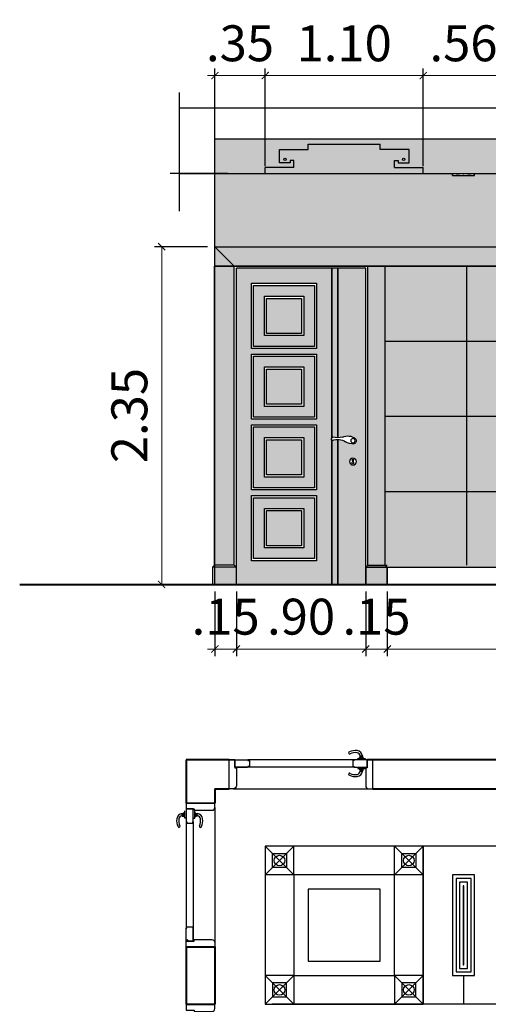
# Model space of a CAD drawing. Units: millimetres. Extents: x 997.6 to 1042, y -996.5 to -975.5.
# Drawn here: x 1025.7 to 1029, y -982.7 to -975.9 of the extents above; entities that cross this region are included whole.
import ezdxf

# ---------------------------------------------------------------- set-up
doc = ezdxf.new("R2010")
doc.units = ezdxf.units.MM
doc.header["$PDMODE"] = 3
for name, color, linetype in [('DOORPLAN', 1, 'Continuous'), ('POOL', 2, 'Continuous'), ('STAIR', 1, 'Continuous'), ('WALL', 4, 'Continuous')]:
    doc.layers.add(name, color=color, linetype=linetype)
doc.styles.add('-DIM 2', font='romans1.shx', dxfattribs={"width": 0.7, "height": 0.25})
doc.dimstyles.new('MON SMALL', dxfattribs={"dimscale": 0, "dimtxt": 0.25, "dimasz": 0.05, "dimexe": 0.05, "dimexo": 0.05, "dimgap": 0.1, "dimtad": 1, "dimzin": 5, "dimdsep": 46, "dimtxsty": '-DIM 2', "dimblk": 'ARCHTICK', "dimcen": 0.17, "dimclrd": 149, "dimclre": 149, "dimclrt": 3, "dimadec": 0, "dimazin": 0, "dimtfac": 2.5, "dimtix": 1, "dimtmove": 2, "dimatfit": 1, "dimldrblk": 'OPEN90', "dimfxl": 0.105, "dimtolj": 1, "dimtzin": 1, "dimlwd": 5, "dimarcsym": 0})

# ---------------------------------------------------------------- blocks, each defined once
blk = doc.blocks.new('yyy')
at = {"layer": 'POOL', "color": 0, "ltscale": 0.5}
for p, q in [((1027.2302, -979.682), (1027.2302, -977.6007)), ((1027.2452, -979.8157), (1027.2452, -977.6157)), ((1027.2452, -977.6157), (1028.1452, -977.6157)), ((1027.4369, -978.7952), (1027.4369, -977.6157)), ((1027.4405, -978.7953), (1027.4405, -977.6157)), ((1027.4783, -978.7924), (1027.4783, -977.6157)), ((1027.4819, -978.7952), (1027.4819, -977.6157)), ((1028.1452, -979.8157), (1028.1452, -977.6157)), ((1028.1602, -977.6157), (1028.1602, -977.6007)), ((1028.1602, -979.682), (1028.1602, -977.6157)), ((1028.2977, -977.6157), (1028.2977, -977.6007)), ((1028.2977, -979.682), (1028.2977, -977.6157)), ((1027.4369, -979.8157), (1027.4369, -978.8067)), ((1027.4405, -979.8157), (1027.4405, -978.8066)), ((1027.4783, -979.8157), (1027.4783, -978.8133)), ((1027.4819, -979.8157), (1027.4819, -978.8105)), ((1027.2302, -979.682), (1027.0952, -979.682)), ((1027.2302, -979.682), (1027.2439, -979.6956)), ((1028.1602, -979.682), (1028.1465, -979.6956)), ((1028.1602, -979.682), (1028.2977, -979.682)), ((1028.2977, -979.682), (1028.3114, -979.6956)), ((1027.2439, -979.6956), (1027.0952, -979.6957)), ((1027.0952, -979.8157), (1027.0952, -979.6957)), ((1027.0952, -979.6957), (1027.2302, -979.6957)), ((1027.2439, -979.6956), (1027.2439, -979.8157)), ((1028.1465, -979.6956), (1028.3114, -979.6957)), ((1028.1465, -979.6956), (1028.1465, -979.8157)), ((1028.3114, -979.6956), (1028.3114, -979.8157))]:
    blk.add_line(p, q, dxfattribs=at)
for points in [[(1027.5869, -978.1741), (1028.0402, -978.1741), (1028.0402, -977.7207), (1027.5869, -977.7207)], [(1027.6019, -978.1591), (1028.0252, -978.1591), (1028.0252, -977.7357), (1027.6019, -977.7357)], [(1027.6762, -978.0847), (1027.9509, -978.0847), (1027.9509, -977.8101), (1027.6762, -977.8101)], [(1027.6912, -978.0697), (1027.9359, -978.0697), (1027.9359, -977.8251), (1027.6912, -977.8251)], [(1027.5869, -978.6662), (1028.0402, -978.6662), (1028.0402, -978.2129), (1027.5869, -978.2129)], [(1027.6019, -978.6512), (1028.0252, -978.6512), (1028.0252, -978.2279), (1027.6019, -978.2279)], [(1027.6762, -978.5769), (1027.9509, -978.5769), (1027.9509, -978.3022), (1027.6762, -978.3022)], [(1027.6912, -978.5619), (1027.9359, -978.5619), (1027.9359, -978.3172), (1027.6912, -978.3172)], [(1027.5869, -979.1583), (1028.0402, -979.1583), (1028.0402, -978.705), (1027.5869, -978.705)], [(1027.6019, -979.1433), (1028.0252, -979.1433), (1028.0252, -978.72), (1027.6019, -978.72)], [(1027.6019, -979.1433), (1028.0252, -979.1433), (1028.0252, -978.72), (1027.6019, -978.72)], [(1027.6762, -979.069), (1027.9509, -979.069), (1027.9509, -978.7943), (1027.6762, -978.7943)], [(1027.6912, -979.054), (1027.9359, -979.054), (1027.9359, -978.8093), (1027.6912, -978.8093)], [(1027.5869, -979.6505), (1028.0402, -979.6505), (1028.0402, -979.1971), (1027.5869, -979.1971)], [(1027.6019, -979.6355), (1028.0252, -979.6355), (1028.0252, -979.2121), (1027.6019, -979.2121)], [(1027.6019, -979.6355), (1028.0252, -979.6355), (1028.0252, -979.2121), (1027.6019, -979.2121)], [(1027.6762, -979.5611), (1027.9509, -979.5611), (1027.9509, -979.2865), (1027.6762, -979.2865)], [(1027.6912, -979.5461), (1027.9359, -979.5461), (1027.9359, -979.3015), (1027.6912, -979.3015)]]:
    blk.add_lwpolyline(points, close=True, dxfattribs=at)
for centre, radius in [((1027.3344, -978.8157), 0.0152), ((1027.3344, -978.9605), 0.024)]:
    blk.add_circle(centre, radius, dxfattribs=at)
for centre, radius, start, end in [((1027.3318, -978.8163), 0.0206, 127.55231, 258.60856), ((1027.3702, -978.8658), 0.0832, 64.98004, 127.78037), ((1027.4423, -978.6545), 0.1407, 254.81009, 283.51214), ((1027.473, -978.8029), 0.0117, 293.69242, 79.42948), ((1027.3408, -978.7641), 0.0736, 259.76795, 307.56973), ((1027.4406, -978.9095), 0.1028, 68.80876, 122.21332), ((1027.3034, -978.9583), 0.0271, 333.51824, 16.58792), ((1027.3344, -978.9704), 0.00669, 180, 0), ((1027.3344, -978.9499), 0.00501, 336.68734, 203.31266), ((1027.3653, -978.9583), 0.0271, 163.41208, 206.48176)]:
    blk.add_arc(centre, radius, start, end, dxfattribs=at)
blk = doc.blocks.new('_ArchTick')
at = {"color": 0, "linetype": 'ByBlock', "const_width": 0.15}
blk.add_lwpolyline([(-0.5, -0.5), (0.5, 0.5)], dxfattribs=at)
blk = doc.blocks.new('*D58')
at = {"layer": 'Defpoints', "color": 0, "ltscale": 0.5, "transparency": 16777216}
for p in [(1027.0952, -977.4657), (1026.7252, -979.8157), (1027.079, -979.8157)]:
    blk.add_point(p, dxfattribs=at)
at = {"layer": 'POOL', "color": 149, "lineweight": -2, "ltscale": 0.5, "transparency": 16777216}
for p, q in [((1027.0452, -977.4657), (1026.6752, -977.4657)), ((1027.029, -979.8157), (1026.6752, -979.8157))]:
    blk.add_line(p, q, dxfattribs=at)
at = {"layer": 'POOL', "color": 149, "lineweight": 5, "ltscale": 0.5, "transparency": 16777216}
blk.add_line((1026.7252, -977.4657), (1026.7252, -979.8157), dxfattribs=at)
at = {"layer": 'POOL', "color": 149, "lineweight": 5, "ltscale": 0.5, "transparency": 16777216, "xscale": 0.05, "yscale": 0.05, "zscale": 0.05}
for p, rotation in [((1026.7252, -977.4657), 90), ((1026.7252, -979.8157), 270)]:
    blk.add_blockref('_ArchTick', p, dxfattribs=dict(at, rotation=rotation))
at = {"layer": 'POOL', "color": 3, "ltscale": 0.5, "transparency": 16777216, "insert": (1026.5002, -978.6407), "char_height": 0.25, "attachment_point": 5, "rotation": 90, "style": '-DIM 2'}
blk.add_mtext('\\A1;2.35', dxfattribs=at)
blk = doc.blocks.new('_Open90')
at = {"color": 0, "linetype": 'ByBlock', "lineweight": -2}
for p, q in [((0, 0), (-1, 0)), ((-0.5, 0.5), (0, 0)), ((0, 0), (-0.5, -0.5))]:
    blk.add_line(p, q, dxfattribs=at)
blk = doc.blocks.new('*D59')
at = {"layer": 'Defpoints', "color": 0, "ltscale": 0.5, "transparency": 16777216}
for p in [(1027.0952, -979.8157), (1027.2452, -979.8157), (1027.2452, -980.2647)]:
    blk.add_point(p, dxfattribs=at)
at = {"layer": 'POOL', "color": 149, "lineweight": -2, "ltscale": 0.5, "transparency": 16777216}
for p, q in [((1027.0952, -979.8657), (1027.0952, -980.3147)), ((1027.2452, -979.8657), (1027.2452, -980.3147))]:
    blk.add_line(p, q, dxfattribs=at)
at = {"layer": 'POOL', "color": 149, "lineweight": 5, "ltscale": 0.5, "transparency": 16777216}
for p, q in [((1027.0952, -980.2647), (1027.0452, -980.2647)), ((1027.0952, -980.2647), (1027.2452, -980.2647)), ((1027.2452, -980.2647), (1027.2952, -980.2647))]:
    blk.add_line(p, q, dxfattribs=at)
at = {"layer": 'POOL', "color": 149, "lineweight": 5, "ltscale": 0.5, "transparency": 16777216, "xscale": 0.05, "yscale": 0.05, "zscale": 0.05}
blk.add_blockref('_ArchTick', (1027.0952, -980.2647), dxfattribs=at)
at = {"layer": 'POOL', "color": 149, "lineweight": 5, "ltscale": 0.5, "transparency": 16777216, "xscale": 0.05, "yscale": 0.05, "zscale": 0.05, "rotation": 180}
blk.add_blockref('_ArchTick', (1027.2452, -980.2647), dxfattribs=at)
at = {"layer": 'POOL', "color": 3, "ltscale": 0.5, "transparency": 16777216, "insert": (1027.1702, -980.0397), "char_height": 0.25, "attachment_point": 5, "style": '-DIM 2'}
blk.add_mtext('\\A1;.15', dxfattribs=at)
blk = doc.blocks.new('*D60')
at = {"layer": 'Defpoints', "color": 0, "ltscale": 0.5, "transparency": 16777216}
for p in [(1027.2452, -979.8157), (1028.1452, -979.8157), (1028.1452, -980.2647)]:
    blk.add_point(p, dxfattribs=at)
at = {"layer": 'POOL', "color": 149, "lineweight": -2, "ltscale": 0.5, "transparency": 16777216}
for p, q in [((1027.2452, -979.8657), (1027.2452, -980.3147)), ((1028.1452, -979.8657), (1028.1452, -980.3147))]:
    blk.add_line(p, q, dxfattribs=at)
at = {"layer": 'POOL', "color": 149, "lineweight": 5, "ltscale": 0.5, "transparency": 16777216}
blk.add_line((1027.2452, -980.2647), (1028.1452, -980.2647), dxfattribs=at)
at = {"layer": 'POOL', "color": 149, "lineweight": 5, "ltscale": 0.5, "transparency": 16777216, "xscale": 0.05, "yscale": 0.05, "zscale": 0.05, "rotation": 180}
blk.add_blockref('_ArchTick', (1027.2452, -980.2647), dxfattribs=at)
at = {"layer": 'POOL', "color": 149, "lineweight": 5, "ltscale": 0.5, "transparency": 16777216, "xscale": 0.05, "yscale": 0.05, "zscale": 0.05}
blk.add_blockref('_ArchTick', (1028.1452, -980.2647), dxfattribs=at)
at = {"layer": 'POOL', "color": 3, "ltscale": 0.5, "transparency": 16777216, "insert": (1027.6952, -980.0397), "char_height": 0.25, "attachment_point": 5, "style": '-DIM 2'}
blk.add_mtext('\\A1;.90', dxfattribs=at)
blk = doc.blocks.new('*D61')
at = {"layer": 'Defpoints', "color": 0, "ltscale": 0.5, "transparency": 16777216}
for p in [(1028.1452, -979.8157), (1028.2952, -979.8157), (1028.2952, -980.2647)]:
    blk.add_point(p, dxfattribs=at)
at = {"layer": 'POOL', "color": 149, "lineweight": -2, "ltscale": 0.5, "transparency": 16777216}
for p, q in [((1028.1452, -979.8657), (1028.1452, -980.3147)), ((1028.2952, -979.8657), (1028.2952, -980.3147))]:
    blk.add_line(p, q, dxfattribs=at)
at = {"layer": 'POOL', "color": 149, "lineweight": 5, "ltscale": 0.5, "transparency": 16777216}
for p, q in [((1028.1452, -980.2647), (1028.0952, -980.2647)), ((1028.1452, -980.2647), (1028.2952, -980.2647)), ((1028.2952, -980.2647), (1028.3452, -980.2647))]:
    blk.add_line(p, q, dxfattribs=at)
at = {"layer": 'POOL', "color": 149, "lineweight": 5, "ltscale": 0.5, "transparency": 16777216, "xscale": 0.05, "yscale": 0.05, "zscale": 0.05}
blk.add_blockref('_ArchTick', (1028.1452, -980.2647), dxfattribs=at)
at = {"layer": 'POOL', "color": 149, "lineweight": 5, "ltscale": 0.5, "transparency": 16777216, "xscale": 0.05, "yscale": 0.05, "zscale": 0.05, "rotation": 180}
blk.add_blockref('_ArchTick', (1028.2952, -980.2647), dxfattribs=at)
at = {"layer": 'POOL', "color": 3, "ltscale": 0.5, "transparency": 16777216, "insert": (1028.2202, -980.0397), "char_height": 0.25, "attachment_point": 5, "style": '-DIM 2'}
blk.add_mtext('\\A1;.15', dxfattribs=at)
blk = doc.blocks.new('*D62')
at = {"layer": 'Defpoints', "color": 0, "ltscale": 0.5, "transparency": 16777216}
for p in [(1028.2952, -979.8157), (1033.6952, -979.8157), (1033.6952, -980.2647)]:
    blk.add_point(p, dxfattribs=at)
at = {"layer": 'POOL', "color": 149, "lineweight": -2, "ltscale": 0.5, "transparency": 16777216}
for p, q in [((1028.2952, -979.8657), (1028.2952, -980.3147)), ((1033.6952, -979.8657), (1033.6952, -980.3147))]:
    blk.add_line(p, q, dxfattribs=at)
at = {"layer": 'POOL', "color": 149, "lineweight": 5, "ltscale": 0.5, "transparency": 16777216}
blk.add_line((1028.2952, -980.2647), (1033.6952, -980.2647), dxfattribs=at)
at = {"layer": 'POOL', "color": 149, "lineweight": 5, "ltscale": 0.5, "transparency": 16777216, "xscale": 0.05, "yscale": 0.05, "zscale": 0.05, "rotation": 180}
blk.add_blockref('_ArchTick', (1028.2952, -980.2647), dxfattribs=at)
at = {"layer": 'POOL', "color": 149, "lineweight": 5, "ltscale": 0.5, "transparency": 16777216, "xscale": 0.05, "yscale": 0.05, "zscale": 0.05}
blk.add_blockref('_ArchTick', (1033.6952, -980.2647), dxfattribs=at)
at = {"layer": 'POOL', "color": 3, "ltscale": 0.5, "transparency": 16777216, "insert": (1030.9952, -980.0397), "char_height": 0.25, "attachment_point": 5, "style": '-DIM 2'}
blk.add_mtext('\\A1;5.40', dxfattribs=at)
blk = doc.blocks.new('*D68')
at = {"layer": 'Defpoints', "color": 0, "ltscale": 0.5, "transparency": 16777216}
for p in [(1027.4452, -976.2756), (1027.0952, -976.9557), (1027.4452, -976.9557)]:
    blk.add_point(p, dxfattribs=at)
at = {"layer": 'POOL', "color": 149, "lineweight": -2, "ltscale": 0.5, "transparency": 16777216}
for p, q in [((1027.0952, -976.9057), (1027.0952, -976.2256)), ((1027.4452, -976.9057), (1027.4452, -976.2256))]:
    blk.add_line(p, q, dxfattribs=at)
at = {"layer": 'POOL', "color": 149, "lineweight": 5, "ltscale": 0.5, "transparency": 16777216}
for p, q in [((1027.0952, -976.2756), (1027.0452, -976.2756)), ((1027.0952, -976.2756), (1027.4452, -976.2756)), ((1027.4452, -976.2756), (1027.4952, -976.2756))]:
    blk.add_line(p, q, dxfattribs=at)
at = {"layer": 'POOL', "color": 149, "lineweight": 5, "ltscale": 0.5, "transparency": 16777216, "xscale": 0.05, "yscale": 0.05, "zscale": 0.05}
blk.add_blockref('_ArchTick', (1027.0952, -976.2756), dxfattribs=at)
at = {"layer": 'POOL', "color": 149, "lineweight": 5, "ltscale": 0.5, "transparency": 16777216, "xscale": 0.05, "yscale": 0.05, "zscale": 0.05, "rotation": 180}
blk.add_blockref('_ArchTick', (1027.4452, -976.2756), dxfattribs=at)
at = {"layer": 'POOL', "color": 3, "ltscale": 0.5, "transparency": 16777216, "insert": (1027.2702, -976.0506), "char_height": 0.25, "attachment_point": 5, "style": '-DIM 2'}
blk.add_mtext('\\A1;.35', dxfattribs=at)
blk = doc.blocks.new('*D69')
at = {"layer": 'Defpoints', "color": 0, "ltscale": 0.5, "transparency": 16777216}
for p in [(1028.5452, -976.2756), (1027.4452, -976.9557), (1028.5452, -976.9557)]:
    blk.add_point(p, dxfattribs=at)
at = {"layer": 'POOL', "color": 149, "lineweight": -2, "ltscale": 0.5, "transparency": 16777216}
for p, q in [((1027.4452, -976.9057), (1027.4452, -976.2256)), ((1028.5452, -976.9057), (1028.5452, -976.2256))]:
    blk.add_line(p, q, dxfattribs=at)
at = {"layer": 'POOL', "color": 149, "lineweight": 5, "ltscale": 0.5, "transparency": 16777216}
blk.add_line((1027.4452, -976.2756), (1028.5452, -976.2756), dxfattribs=at)
at = {"layer": 'POOL', "color": 149, "lineweight": 5, "ltscale": 0.5, "transparency": 16777216, "xscale": 0.05, "yscale": 0.05, "zscale": 0.05, "rotation": 180}
blk.add_blockref('_ArchTick', (1027.4452, -976.2756), dxfattribs=at)
at = {"layer": 'POOL', "color": 149, "lineweight": 5, "ltscale": 0.5, "transparency": 16777216, "xscale": 0.05, "yscale": 0.05, "zscale": 0.05}
blk.add_blockref('_ArchTick', (1028.5452, -976.2756), dxfattribs=at)
at = {"layer": 'POOL', "color": 3, "ltscale": 0.5, "transparency": 16777216, "insert": (1027.9952, -976.0506), "char_height": 0.25, "attachment_point": 5, "style": '-DIM 2'}
blk.add_mtext('\\A1;1.10', dxfattribs=at)
blk = doc.blocks.new('*D70')
at = {"layer": 'Defpoints', "color": 0, "ltscale": 0.5, "transparency": 16777216}
for p in [(1029.1058, -976.2756), (1028.5452, -976.9557), (1029.1058, -976.9557)]:
    blk.add_point(p, dxfattribs=at)
at = {"layer": 'POOL', "color": 149, "lineweight": -2, "ltscale": 0.5, "transparency": 16777216}
for p, q in [((1028.5452, -976.9057), (1028.5452, -976.2256)), ((1029.1058, -976.9057), (1029.1058, -976.2256))]:
    blk.add_line(p, q, dxfattribs=at)
at = {"layer": 'POOL', "color": 149, "lineweight": 5, "ltscale": 0.5, "transparency": 16777216}
blk.add_line((1028.5452, -976.2756), (1029.1058, -976.2756), dxfattribs=at)
at = {"layer": 'POOL', "color": 149, "lineweight": 5, "ltscale": 0.5, "transparency": 16777216, "xscale": 0.05, "yscale": 0.05, "zscale": 0.05, "rotation": 180}
blk.add_blockref('_ArchTick', (1028.5452, -976.2756), dxfattribs=at)
at = {"layer": 'POOL', "color": 149, "lineweight": 5, "ltscale": 0.5, "transparency": 16777216, "xscale": 0.05, "yscale": 0.05, "zscale": 0.05}
blk.add_blockref('_ArchTick', (1029.1058, -976.2756), dxfattribs=at)
at = {"layer": 'POOL', "color": 3, "ltscale": 0.5, "transparency": 16777216, "insert": (1028.8255, -976.0506), "char_height": 0.25, "attachment_point": 5, "style": '-DIM 2'}
blk.add_mtext('\\A1;.56', dxfattribs=at)

msp = doc.modelspace()

# ---------------------------------------------------------------- hatches: boundary and pattern name
at = {"layer": 'POOL', "ltscale": 0.5}
h = msp.add_hatch(color=0, dxfattribs=at)
h.dxf.hatch_style = 1
h.paths.add_polyline_path([(1027.5441, -976.7907), (1027.7452, -976.7907), (1027.7452, -976.7532), (1028.2452, -976.7532), (1028.2452, -976.7907), (1028.4464, -976.7907), (1028.4464, -976.883), (1028.3717, -976.883), (1028.3717, -976.8657), (1028.3452, -976.8657), (1028.3452, -976.9157), (1028.5452, -976.9157), (1028.5452, -976.9557), (1029.1058, -976.9557), (1029.1058, -976.9157), (1029.3058, -976.9157), (1029.3058, -976.8657), (1029.2793, -976.8657), (1029.2793, -976.883), (1029.2046, -976.883), (1029.2046, -976.7907), (1029.4058, -976.7907), (1029.4058, -976.7532), (1032.5347, -976.7532), (1032.5347, -976.7907), (1032.7358, -976.7907), (1032.7358, -976.883), (1032.6611, -976.883), (1032.6611, -976.8657), (1032.6347, -976.8657), (1032.6347, -976.9157), (1032.8347, -976.9157), (1032.8347, -976.9557), (1033.3952, -976.9557), (1033.3952, -976.9157), (1033.5952, -976.9157), (1033.5952, -976.8657), (1033.5688, -976.8657), (1033.5688, -976.883), (1033.4941, -976.883), (1033.4941, -976.7907), (1033.6952, -976.7907), (1033.6952, -976.7532), (1034.1952, -976.7532), (1034.1952, -976.7907), (1034.3964, -976.7907), (1034.3964, -976.883), (1034.3217, -976.883), (1034.3217, -976.8657), (1034.2952, -976.8657), (1034.2952, -976.9157), (1034.4952, -976.9157), (1034.4952, -976.9557), (1034.8952, -976.9557), (1034.8952, -976.7157), (1027.0952, -976.7157), (1027.0952, -976.9557), (1027.1847, -976.9557), (1027.4452, -976.9557), (1027.4452, -976.9157), (1027.6452, -976.9157), (1027.6452, -976.8657), (1027.6188, -976.8657), (1027.6188, -976.883), (1027.5441, -976.883)])
h = msp.add_hatch(color=0, dxfattribs=at)
h.dxf.hatch_style = 1
h.set_gradient(color1=(255, 223, 127), color2=(255, 247, 224), one_color=1, tint=0.94, name='INVCURVED')
h.paths.add_polyline_path([(1034.8952, -976.9557), (1033.1922, -976.9557), (1033.1922, -976.9699), (1033.0378, -976.9699), (1033.0378, -976.9557), (1028.9027, -976.9557), (1028.9027, -976.9699), (1028.7483, -976.9699), (1028.7483, -976.9557), (1027.0952, -976.9557), (1027.0952, -977.4657), (1034.8952, -977.4657)])
h.paths.add_polyline_path([(1028.3452, -976.8657), (1028.3717, -976.8657), (1028.3717, -976.883), (1028.4464, -976.883), (1028.4464, -976.7907), (1028.2452, -976.7907), (1028.2452, -976.7532), (1027.7452, -976.7532), (1027.7452, -976.7907), (1027.5441, -976.7907), (1027.5441, -976.883), (1027.6188, -976.883), (1027.6188, -976.8657), (1027.6452, -976.8657), (1027.6452, -976.9157), (1027.4452, -976.9157), (1027.4452, -976.9557), (1028.5452, -976.9557), (1028.5452, -976.9157), (1028.3452, -976.9157)])
h.paths.add_polyline_path([(1027.5742, -976.8578, -1), (1027.5903, -976.8578, -1)], flags=16)
h.paths.add_polyline_path([(1028.4163, -976.8578, -1), (1028.4001, -976.8578, -1)], flags=16)
h.paths.add_polyline_path([(1032.6347, -976.8657), (1032.6611, -976.8657), (1032.6611, -976.883), (1032.7358, -976.883), (1032.7358, -976.7907), (1032.5347, -976.7907), (1032.5347, -976.7532), (1029.4058, -976.7532), (1029.4058, -976.7907), (1029.2046, -976.7907), (1029.2046, -976.883), (1029.2793, -976.883), (1029.2793, -976.8657), (1029.3058, -976.8657), (1029.3058, -976.9157), (1029.1058, -976.9157), (1029.1058, -976.9557), (1032.8347, -976.9557), (1032.8347, -976.9157), (1032.6347, -976.9157)])
h.paths.add_polyline_path([(1029.2347, -976.8578, -1), (1029.2509, -976.8578, -1)], flags=16)
h.paths.add_polyline_path([(1032.7058, -976.8578, -1), (1032.6896, -976.8578, -1)], flags=16)
h.paths.add_polyline_path([(1034.2952, -976.8657), (1034.3217, -976.8657), (1034.3217, -976.883), (1034.3964, -976.883), (1034.3964, -976.7907), (1034.1952, -976.7907), (1034.1952, -976.7532), (1033.6952, -976.7532), (1033.6952, -976.7907), (1033.4941, -976.7907), (1033.4941, -976.883), (1033.5688, -976.883), (1033.5688, -976.8657), (1033.5952, -976.8657), (1033.5952, -976.9157), (1033.3952, -976.9157), (1033.3952, -976.9557), (1034.4952, -976.9557), (1034.4952, -976.9157), (1034.2952, -976.9157)])
h.paths.add_polyline_path([(1033.5242, -976.8578, -1), (1033.5403, -976.8578, -1)], flags=16)
h.paths.add_polyline_path([(1034.3663, -976.8578, -1), (1034.3501, -976.8578, -1)], flags=16)
h = msp.add_hatch(color=34, dxfattribs=at)
h.dxf.hatch_style = 1
h.paths.add_polyline_path([(1027.0952, -977.4657), (1027.0952, -977.6007), (1027.2302, -977.6007)])
h.paths.add_polyline_path([(1027.2302, -977.6157), (1027.2302, -977.6007), (1027.0952, -977.6007), (1027.0952, -979.682), (1027.2302, -979.682)])
h = msp.add_hatch(color=34, dxfattribs=at)
h.dxf.hatch_style = 1
h.paths.add_polyline_path([(1034.8952, -977.4657), (1027.0952, -977.4657), (1027.2302, -977.6007), (1034.7602, -977.6007)])
h = msp.add_hatch(color=0, dxfattribs=at)
h.dxf.hatch_style = 1
h.set_gradient(color1=(204, 102, 0), one_color=1, tint=1, name='INVHEMISPHERICAL')
h.paths.add_polyline_path([(1027.9086, -977.6157), (1027.2452, -977.6157), (1027.2452, -979.8157), (1027.9086, -979.8157), (1027.9086, -978.8105, -0.371468), (1027.9086, -978.7952)])
h.paths.add_polyline_path([(1027.8036, -977.7207), (1027.8036, -978.1741), (1027.3502, -978.1741), (1027.3502, -977.7207)], flags=16)
h.paths.add_polyline_path([(1027.7886, -977.7357), (1027.7886, -978.1591), (1027.3652, -978.1591), (1027.3652, -977.7357)], flags=0)
h.paths.add_polyline_path([(1027.7142, -977.8101), (1027.7142, -978.0847), (1027.4396, -978.0847), (1027.4396, -977.8101)], flags=0)
h.paths.add_polyline_path([(1027.6992, -977.8251), (1027.6992, -978.0697), (1027.4546, -978.0697), (1027.4546, -977.8251)], flags=0)
h.paths.add_polyline_path([(1027.8036, -978.2129), (1027.8036, -978.6662), (1027.3502, -978.6662), (1027.3502, -978.2129)], flags=16)
h.paths.add_polyline_path([(1027.7886, -978.2279), (1027.7886, -978.6512), (1027.3652, -978.6512), (1027.3652, -978.2279)], flags=0)
h.paths.add_polyline_path([(1027.7142, -978.3022), (1027.7142, -978.5769), (1027.4396, -978.5769), (1027.4396, -978.3022)], flags=0)
h.paths.add_polyline_path([(1027.6992, -978.3172), (1027.6992, -978.5619), (1027.4546, -978.5619), (1027.4546, -978.3172)], flags=0)
h.paths.add_polyline_path([(1027.8036, -978.705), (1027.8036, -979.1583), (1027.3502, -979.1583), (1027.3502, -978.705)], flags=16)
h.paths.add_polyline_path([(1027.7886, -978.72), (1027.7886, -979.1433), (1027.3652, -979.1433), (1027.3652, -978.72)], flags=0)
h.paths.add_polyline_path([(1027.7142, -978.7943), (1027.7142, -979.069), (1027.4396, -979.069), (1027.4396, -978.7943)], flags=0)
h.paths.add_polyline_path([(1027.6992, -978.8093), (1027.6992, -979.054), (1027.4546, -979.054), (1027.4546, -978.8093)], flags=0)
h.paths.add_polyline_path([(1027.8036, -979.1971), (1027.8036, -979.6505), (1027.3502, -979.6505), (1027.3502, -979.1971)], flags=16)
h.paths.add_polyline_path([(1027.7886, -979.2121), (1027.7886, -979.6355), (1027.3652, -979.6355), (1027.3652, -979.2121)], flags=0)
h.paths.add_polyline_path([(1027.7142, -979.2865), (1027.7142, -979.5611), (1027.4396, -979.5611), (1027.4396, -979.2865)], flags=0)
h.paths.add_polyline_path([(1027.6992, -979.3015), (1027.6992, -979.5461), (1027.4546, -979.5461), (1027.4546, -979.3015)], flags=0)
h = msp.add_hatch(color=0, dxfattribs=at)
h.dxf.hatch_style = 1
h.set_gradient(color1=(153, 76, 0), color2=(255, 128, 0), one_color=1, tint=0.5, name='HEMISPHERICAL')
h.paths.add_polyline_path([(1027.95, -977.6157), (1027.9122, -977.6157), (1027.9122, -978.7906, 0.068), (1027.95, -978.7953)])
h.paths.add_polyline_path([(1027.95, -978.8066, 0.0944), (1027.9122, -978.8138), (1027.9122, -979.8157), (1027.95, -979.8157)])
h = msp.add_hatch(color=0, dxfattribs=at)
h.dxf.hatch_style = 1
h.set_gradient(color1=(204, 102, 0), one_color=1, tint=1, name='INVHEMISPHERICAL')
h.paths.add_polyline_path([(1028.1452, -977.6157), (1027.9536, -977.6157), (1027.9536, -978.7952, 0.05674), (1027.985, -978.7904, -0.281089), (1028.0712, -978.8, -0.663626), (1028.0616, -978.8368, -0.207544), (1028.0047, -978.8225, 0.132415), (1027.9536, -978.8067), (1027.9536, -979.8157), (1028.1452, -979.8157)])
h.paths.add_polyline_path([(1028.0801, -978.9605, -1), (1028.0321, -978.9605, -1)], flags=16)
h.paths.add_polyline_path([(1028.0607, -978.9519, 0.176488), (1028.0628, -978.9704, -1), (1028.0494, -978.9704, 0.176488), (1028.0515, -978.9519, -1.519829)], flags=0)
h = msp.add_hatch(color=34, dxfattribs=at)
h.dxf.hatch_style = 1
h.paths.add_polyline_path([(1028.2815, -977.6007), (1028.1602, -977.6007), (1028.1602, -979.682), (1028.2815, -979.682)])
h = msp.add_hatch(color=0, dxfattribs=at)
h.dxf.hatch_style = 1
h.set_gradient(color1=(127, 223, 255), color2=(224, 247, 255), one_color=1, tint=0.94, name='INVHEMISPHERICAL')
h.paths.add_polyline_path([(1028.8489, -977.6007), (1028.2815, -977.6007), (1028.2815, -978.1245), (1028.8489, -978.1245)])
h.paths.add_polyline_path([(1029.3889, -977.6007), (1028.8489, -977.6007), (1028.8489, -978.1245), (1029.3889, -978.1245)])
h.paths.add_polyline_path([(1029.3889, -978.1245), (1028.8489, -978.1245), (1028.8489, -978.6482), (1029.3889, -978.6482)])
h.paths.add_polyline_path([(1029.3889, -978.6482), (1028.8489, -978.6482), (1028.8489, -979.172), (1029.3889, -979.172)])
h.paths.add_polyline_path([(1031.0089, -978.6482), (1030.4689, -978.6482), (1030.4689, -979.172), (1031.0089, -979.172)])
h.paths.add_polyline_path([(1031.5489, -978.1245), (1031.0089, -978.1245), (1031.0089, -978.6482), (1031.5489, -978.6482)])
h.paths.add_polyline_path([(1032.0889, -978.1245), (1031.5489, -978.1245), (1031.5489, -978.6482), (1032.0889, -978.6482)])
h.paths.add_polyline_path([(1032.0889, -978.6482), (1031.5489, -978.6482), (1031.5489, -979.172), (1032.0889, -979.172)])
h.paths.add_polyline_path([(1029.7328, -979.172), (1028.2815, -979.172), (1028.2815, -979.682), (1028.2953, -979.6957), (1033.6952, -979.6957), (1033.7089, -979.682), (1033.7089, -979.172)])
h = msp.add_hatch(color=0, dxfattribs=at)
h.dxf.hatch_style = 1
h.set_gradient(color1=(127, 223, 255), color2=(224, 247, 255), one_color=1, tint=0.94, name='INVHEMISPHERICAL')
h.paths.add_polyline_path([(1029.9289, -977.6007), (1029.3889, -977.6007), (1029.3889, -978.1245), (1029.9289, -978.1245)])
h.paths.add_polyline_path([(1030.4689, -978.1245), (1029.9289, -978.1245), (1029.9289, -978.6482), (1030.4689, -978.6482)])
h.paths.add_polyline_path([(1029.9289, -978.1245), (1029.7328, -978.1245), (1029.3889, -978.1245), (1029.3889, -978.6482), (1029.9289, -978.6482)])
h.paths.add_polyline_path([(1029.9289, -978.6482), (1029.7328, -978.6482), (1029.3889, -978.6482), (1029.3889, -979.172), (1029.9289, -979.172)])
h.paths.add_polyline_path([(1028.8489, -978.1245), (1028.2815, -978.1245), (1028.2815, -978.6482), (1028.8489, -978.6482)])
h.paths.add_polyline_path([(1028.8489, -978.6482), (1028.2815, -978.6482), (1028.2815, -979.172), (1028.8489, -979.172)])
h.paths.add_polyline_path([(1031.0089, -977.6007), (1030.4689, -977.6007), (1030.4689, -978.1245), (1031.0089, -978.1245)])
h.paths.add_polyline_path([(1031.5489, -978.6482), (1031.0089, -978.6482), (1031.0089, -979.172), (1031.5489, -979.172)])
h.paths.add_polyline_path([(1031.5489, -977.6007), (1031.0089, -977.6007), (1031.0089, -978.1245), (1031.5489, -978.1245)])
h.paths.add_polyline_path([(1032.0889, -977.6007), (1031.5489, -977.6007), (1031.5489, -978.1245), (1032.0889, -978.1245)])
h.paths.add_polyline_path([(1032.6289, -978.1245), (1032.0889, -978.1245), (1032.0889, -978.6482), (1032.6289, -978.6482)])
h.paths.add_polyline_path([(1032.6289, -978.6482), (1032.0889, -978.6482), (1032.0889, -979.172), (1032.6289, -979.172)])
h = msp.add_hatch(color=0, dxfattribs=at)
h.dxf.hatch_style = 1
h.set_gradient(color1=(153, 76, 0), color2=(255, 128, 0), one_color=1, tint=0.5, name='HEMISPHERICAL')
h.paths.add_polyline_path([(1027.7886, -977.7357), (1027.3652, -977.7357), (1027.3652, -978.1591), (1027.7886, -978.1591)])
h.paths.add_polyline_path([(1027.7142, -977.8101), (1027.7142, -978.0847), (1027.4396, -978.0847), (1027.4396, -977.8101)], flags=16)
h.paths.add_polyline_path([(1027.6992, -977.8251), (1027.6992, -978.0697), (1027.4546, -978.0697), (1027.4546, -977.8251)], flags=0)
h.paths.add_polyline_path([(1027.7886, -978.2279), (1027.3652, -978.2279), (1027.3652, -978.6512), (1027.7886, -978.6512)])
h.paths.add_polyline_path([(1027.7142, -978.3022), (1027.7142, -978.5769), (1027.4396, -978.5769), (1027.4396, -978.3022)], flags=16)
h.paths.add_polyline_path([(1027.6992, -978.3172), (1027.6992, -978.5619), (1027.4546, -978.5619), (1027.4546, -978.3172)], flags=0)
h.paths.add_polyline_path([(1027.7886, -978.72), (1027.3652, -978.72), (1027.3652, -979.1433), (1027.7886, -979.1433)])
h.paths.add_polyline_path([(1027.7142, -978.7943), (1027.7142, -979.069), (1027.4396, -979.069), (1027.4396, -978.7943)], flags=16)
h.paths.add_polyline_path([(1027.6992, -978.8093), (1027.6992, -979.054), (1027.4546, -979.054), (1027.4546, -978.8093)], flags=0)
h.paths.add_polyline_path([(1027.7886, -979.2121), (1027.3652, -979.2121), (1027.3652, -979.6355), (1027.7886, -979.6355)])
h.paths.add_polyline_path([(1027.7142, -979.2865), (1027.7142, -979.5611), (1027.4396, -979.5611), (1027.4396, -979.2865)], flags=16)
h.paths.add_polyline_path([(1027.6992, -979.3015), (1027.6992, -979.5461), (1027.4546, -979.5461), (1027.4546, -979.3015)], flags=0)
h = msp.add_hatch(color=0, dxfattribs=at)
h.dxf.hatch_style = 1
h.set_gradient(color1=(204, 102, 0), one_color=1, tint=1, name='INVHEMISPHERICAL')
h.paths.add_polyline_path([(1027.6992, -977.8251), (1027.4546, -977.8251), (1027.4546, -978.0697), (1027.6992, -978.0697)])
h.paths.add_polyline_path([(1027.6992, -978.3172), (1027.4546, -978.3172), (1027.4546, -978.5619), (1027.6992, -978.5619)])
h.paths.add_polyline_path([(1027.6992, -978.8093), (1027.4546, -978.8093), (1027.4546, -979.054), (1027.6992, -979.054)])
h.paths.add_polyline_path([(1027.6992, -979.3015), (1027.4546, -979.3015), (1027.4546, -979.5461), (1027.6992, -979.5461)])
h = msp.add_hatch(color=0, dxfattribs=at)
h.dxf.hatch_style = 1
h.set_gradient(color1=(153, 76, 0), color2=(255, 128, 0), one_color=1, tint=0.5, name='HEMISPHERICAL')
h.paths.add_polyline_path([(1027.2439, -979.6956), (1027.0952, -979.6957), (1027.0952, -979.8157), (1027.2439, -979.8157)])
h.paths.add_polyline_path([(1028.2952, -979.6957), (1028.1602, -979.6957), (1028.1465, -979.6956), (1028.1465, -979.8157), (1028.2952, -979.8157)])

# ---------------------------------------------------------------- linework, layer by layer
at = {"color": 0, "lineweight": 40, "ltscale": 0.5}
for p, q in [((1026.8952, -981.0366), (1026.8952, -981.3366)), ((1027.1952, -981.0366), (1026.8952, -981.0366)), ((1033.7952, -981.0366), (1028.1552, -981.0366)), ((1027.0952, -981.2366), (1027.0952, -981.3366)), ((1027.0952, -981.2366), (1027.1952, -981.2366)), ((1028.1952, -981.2366), (1033.7952, -981.2366)), ((1026.8952, -982.3366), (1026.8952, -982.7366)), ((1027.0952, -982.3366), (1027.0952, -982.7366)), ((1027.0952, -982.3366), (1027.0952, -982.7366))]:
    msp.add_line(p, q, dxfattribs=at)
at = {"ltscale": 0.5}
for p, q in [((1027.2352, -981.0366), (1027.0952, -981.0366)), ((1033.4952, -981.6366), (1028.4952, -981.6366)), ((1026.8952, -982.4366), (1026.8952, -982.3366)), ((1033.4952, -982.7366), (1028.4952, -982.7366))]:
    msp.add_line(p, q, dxfattribs=at)
at = {"layer": 'DOORPLAN'}
for p, q in [((1028.0652, -981.0366), (1027.3252, -981.0366)), ((1027.2352, -981.0866), (1027.3222, -981.0866)), ((1027.2352, -981.0866), (1027.3222, -981.0866)), ((1028.0652, -981.0866), (1027.3252, -981.0866)), ((1026.8952, -981.4666), (1026.8952, -982.2066)), ((1026.9452, -981.4666), (1026.9452, -982.2066)), ((1026.9452, -982.2966), (1026.9452, -982.2096)), ((1026.9452, -982.2966), (1026.9452, -982.2096))]:
    msp.add_line(p, q, dxfattribs=at)
at = {"layer": 'DOORPLAN', "color": 3}
for p, q in [((1028.0902, -981.0266), (1028.1402, -981.0266)), ((1028.0902, -981.0366), (1028.0902, -981.0266)), ((1028.0996, -981.0216), (1028.1306, -981.0216)), ((1028.0996, -981.0266), (1028.0996, -981.0216)), ((1028.106, -981.0088), (1028.1237, -981.0088)), ((1028.106, -981.0135), (1028.1237, -981.0135)), ((1028.106, -981.0138), (1028.1242, -981.0138)), ((1028.106, -981.0196), (1028.106, -981.0138)), ((1028.106, -981.0196), (1028.1242, -981.0196)), ((1028.1242, -981.0196), (1028.1242, -981.0138)), ((1028.1306, -981.0266), (1028.1306, -981.0216)), ((1028.1402, -981.0266), (1028.1402, -981.0366)), ((1028.0902, -981.0866), (1028.0902, -981.0966)), ((1028.0902, -981.0966), (1028.1402, -981.0966)), ((1028.0996, -981.0966), (1028.0996, -981.1016)), ((1028.0996, -981.1016), (1028.1306, -981.1016)), ((1028.106, -981.1036), (1028.1242, -981.1036)), ((1028.106, -981.1036), (1028.106, -981.1094)), ((1028.106, -981.1094), (1028.1242, -981.1094)), ((1028.106, -981.1096), (1028.1237, -981.1096)), ((1028.106, -981.1144), (1028.1237, -981.1144)), ((1028.1242, -981.1036), (1028.1242, -981.1094)), ((1028.1306, -981.0966), (1028.1306, -981.1016)), ((1028.1402, -981.0966), (1028.1402, -981.0866)), ((1026.8802, -981.4322), (1026.8802, -981.4012)), ((1026.8852, -981.4416), (1026.8852, -981.3916)), ((1026.9552, -981.4416), (1026.9552, -981.3916)), ((1026.9602, -981.4322), (1026.9602, -981.4012)), ((1026.8674, -981.4258), (1026.8674, -981.4081)), ((1026.8722, -981.4258), (1026.8722, -981.4081)), ((1026.8724, -981.4258), (1026.8724, -981.4076)), ((1026.8782, -981.4258), (1026.8724, -981.4258)), ((1026.8782, -981.4258), (1026.8782, -981.4076)), ((1026.8852, -981.4322), (1026.8802, -981.4322)), ((1026.8952, -981.4416), (1026.8852, -981.4416)), ((1026.9452, -981.4416), (1026.9552, -981.4416)), ((1026.9552, -981.4322), (1026.9602, -981.4322)), ((1026.9622, -981.4258), (1026.9622, -981.4076)), ((1026.9622, -981.4258), (1026.968, -981.4258)), ((1026.968, -981.4258), (1026.968, -981.4076)), ((1026.9683, -981.4258), (1026.9683, -981.4081)), ((1026.973, -981.4258), (1026.973, -981.4081))]:
    msp.add_line(p, q, dxfattribs=at)
at = {"layer": 'DOORPLAN', "color": 2}
for points in [[(1027.2352, -981.0916), (1027.2452, -981.0916), (1027.2452, -981.2166, -0.414214), (1027.2252, -981.2366), (1027.1952, -981.2366), (1027.1952, -981.0366), (1027.2352, -981.0366)], [(1028.1552, -981.0916), (1028.1452, -981.0916), (1028.1452, -981.2166, 0.414214), (1028.1652, -981.2366), (1028.1952, -981.2366), (1028.1952, -981.0366), (1028.1552, -981.0366)], [(1026.9502, -981.3766), (1026.9502, -981.3866), (1027.0752, -981.3866, 0.414214), (1027.0952, -981.3666), (1027.0952, -981.3366), (1026.8952, -981.3366), (1026.8952, -981.3766)], [(1026.9502, -982.2966), (1026.9502, -982.2866), (1027.0752, -982.2866, -0.414214), (1027.0952, -982.3066), (1027.0952, -982.3366), (1026.8952, -982.3366), (1026.8952, -982.2966)], [(1026.9502, -982.7766), (1026.9502, -982.7866), (1027.0752, -982.7866, 0.414214), (1027.0952, -982.7666), (1027.0952, -982.7366), (1026.8952, -982.7366), (1026.8952, -982.7766)]]:
    msp.add_lwpolyline(points, format="xyb", close=True, dxfattribs=at)
at = {"layer": 'DOORPLAN'}
for points in [[(1027.3252, -981.0406), (1027.3352, -981.0406), (1027.3352, -981.0826), (1027.3252, -981.0826), (1027.3252, -981.0866), (1027.2352, -981.0866), (1027.2352, -981.0366), (1027.3252, -981.0366)], [(1028.0652, -981.0406), (1028.0552, -981.0406), (1028.0552, -981.0826), (1028.0652, -981.0826), (1028.0652, -981.0866), (1028.1552, -981.0866), (1028.1552, -981.0366), (1028.0652, -981.0366)], [(1026.8992, -981.4666), (1026.8992, -981.4766), (1026.9412, -981.4766), (1026.9412, -981.4666), (1026.9452, -981.4666), (1026.9452, -981.3766), (1026.8952, -981.3766), (1026.8952, -981.4666)], [(1026.8992, -982.2066), (1026.8992, -982.1966), (1026.9412, -982.1966), (1026.9412, -982.2066), (1026.9452, -982.2066), (1026.9452, -982.2966), (1026.8952, -982.2966), (1026.8952, -982.2066)]]:
    msp.add_lwpolyline(points, close=True, dxfattribs=at)
msp.add_circle((1026.9009, -982.2909), 0.00567, dxfattribs=at)
at = {"layer": 'DOORPLAN', "color": 3}
for centre, radius, start, end in [((1028.0333, -980.9874), 0.00711, 105.29128, 306.68849), ((1028.0739, -981.0677), 0.0969, 82.49463, 115.98988), ((1028.0725, -981.0684), 0.083, 81.58976, 114.90774), ((1028.0811, -981.0134), 0.0273, 9.70891, 82.49463), ((1028.0811, -981.0134), 0.0422, 6.27656, 82.49463), ((1028.106, -981.0112), 0.00238, 90, 270), ((1028.1237, -981.0112), 0.00238, 270, 90), ((1028.0333, -981.1357), 0.00711, 53.31151, 254.70872), ((1028.0725, -981.0548), 0.083, 245.09226, 278.41024), ((1028.0811, -981.1098), 0.0273, 277.50537, 350.29109), ((1028.0811, -981.1098), 0.0422, 277.50537, 353.72344), ((1028.106, -981.112), 0.00238, 90, 270), ((1028.1237, -981.112), 0.00238, 270, 90), ((1028.0739, -981.0555), 0.0969, 244.01012, 277.50537), ((1026.9263, -981.4579), 0.0969, 172.49463, 205.98988), ((1026.8721, -981.4508), 0.0422, 96.27656, 172.49463), ((1026.927, -981.4593), 0.083, 171.58976, 204.90774), ((1026.8721, -981.4508), 0.0273, 99.70891, 172.49463), ((1026.8698, -981.4258), 0.00238, 180, 0), ((1026.9706, -981.4258), 0.00238, 180, 0), ((1026.9684, -981.4508), 0.0422, 7.50537, 83.72344), ((1026.9684, -981.4508), 0.0273, 7.50537, 80.29109), ((1026.9135, -981.4593), 0.083, 335.09226, 8.41024), ((1026.9141, -981.4579), 0.0969, 334.01012, 7.50537), ((1026.8461, -981.4985), 0.00711, 195.29128, 36.68849), ((1026.9944, -981.4985), 0.00711, 143.31151, 344.70872)]:
    msp.add_arc(centre, radius, start, end, dxfattribs=at)
at = {"layer": 'POOL', "color": 0, "ltscale": 0.5}
for p, q in [((1026.8474, -976.3924), (1026.8474, -977.2179)), ((1026.8474, -976.4992), (1035.334, -976.4992)), ((1027.0952, -979.8157), (1027.0952, -976.7157)), ((1027.0952, -976.7157), (1034.8952, -976.7157)), ((1027.5441, -976.883), (1027.5441, -976.7907)), ((1027.5441, -976.7907), (1027.7452, -976.7907)), ((1027.7452, -976.7907), (1027.7452, -976.7532)), ((1027.7452, -976.7532), (1027.7452, -976.7532)), ((1027.7452, -976.7532), (1028.2452, -976.7532)), ((1028.2452, -976.7907), (1028.2452, -976.7532)), ((1028.2452, -976.7532), (1028.2452, -976.7532)), ((1028.4464, -976.7907), (1028.2452, -976.7907)), ((1028.4464, -976.883), (1028.4464, -976.7907)), ((1027.6188, -976.883), (1027.5441, -976.883)), ((1027.6452, -976.8657), (1027.6188, -976.8657)), ((1027.6188, -976.8657), (1027.6188, -976.883)), ((1027.6452, -976.9157), (1027.6452, -976.8657)), ((1028.3452, -976.9157), (1028.3452, -976.8657)), ((1028.3452, -976.8657), (1028.3717, -976.8657)), ((1028.3717, -976.8657), (1028.3717, -976.883)), ((1028.3717, -976.883), (1028.4464, -976.883)), ((1027.4452, -976.9557), (1027.4452, -976.9157)), ((1028.5452, -976.9557), (1028.5452, -976.9157)), ((1026.8474, -976.9557), (1035.334, -976.9557)), ((1028.7483, -976.9699), (1028.7483, -976.9557)), ((1028.7483, -976.9699), (1028.9027, -976.9699)), ((1028.7508, -976.9675), (1028.7508, -976.9557)), ((1028.7508, -976.9675), (1028.7508, -976.9699)), ((1028.7733, -976.9699), (1028.7733, -976.9675)), ((1028.7733, -976.9675), (1028.7983, -976.9675)), ((1028.7983, -976.9699), (1028.7983, -976.9675)), ((1028.8233, -976.9699), (1028.8233, -976.9675)), ((1028.8233, -976.9675), (1028.8277, -976.9675)), ((1028.8277, -976.9699), (1028.8277, -976.9675)), ((1028.8527, -976.9699), (1028.8527, -976.9675)), ((1028.8527, -976.9675), (1028.8777, -976.9675)), ((1028.8777, -976.9699), (1028.8777, -976.9675)), ((1028.9002, -976.9675), (1028.9002, -976.9557)), ((1028.9002, -976.9675), (1028.9002, -976.9699)), ((1028.9027, -976.9699), (1028.9027, -976.9557)), ((1027.0952, -977.4657), (1034.8952, -977.4657)), ((1027.2302, -977.6007), (1027.0952, -977.4657)), ((1027.0927, -977.6007), (1033.5594, -977.6007)), ((1034.7602, -977.6007), (1027.0927, -977.6007)), ((1028.2815, -979.682), (1028.2815, -977.6007)), ((1028.8489, -979.682), (1028.8489, -977.6007)), ((1033.7089, -978.1245), (1028.2815, -978.1245)), ((1033.5417, -978.6482), (1028.2815, -978.6482)), ((1033.7089, -979.172), (1028.2815, -979.172)), ((1028.1602, -979.682), (1028.1465, -979.6956)), ((1028.2815, -979.682), (1028.2952, -979.6956)), ((1028.2952, -979.6956), (1028.2952, -979.8157)), ((1028.2952, -979.6957), (1033.8302, -979.6957)), ((1027.0952, -981.3666), (1027.0952, -982.3066)), ((1027.4452, -981.6366), (1027.4452, -982.7366)), ((1027.6452, -981.8366), (1027.4452, -981.6366)), ((1027.4452, -981.8366), (1027.6452, -981.6366)), ((1027.6452, -981.8366), (1027.6452, -981.6366)), ((1028.5452, -981.8366), (1028.3452, -981.6366)), ((1028.3452, -981.8366), (1028.5452, -981.6366)), ((1028.3452, -981.8366), (1028.3452, -981.6366)), ((1028.5452, -981.6366), (1028.5452, -982.7366)), ((1028.5452, -981.8366), (1028.5452, -981.6366)), ((1027.6452, -981.8366), (1027.4452, -981.8366)), ((1028.5452, -981.8366), (1028.3452, -981.8366)), ((1027.6452, -982.5366), (1027.4452, -982.7366)), ((1027.6452, -982.5366), (1027.4452, -982.5366)), ((1027.4452, -982.5366), (1027.6452, -982.7366)), ((1027.6452, -982.5366), (1027.6452, -982.7366)), ((1028.5452, -982.5366), (1028.3452, -982.7366)), ((1028.5452, -982.5366), (1028.3452, -982.5366)), ((1028.3452, -982.5366), (1028.5452, -982.7366)), ((1028.3452, -982.5366), (1028.3452, -982.7366)), ((1028.5452, -982.5366), (1028.5452, -982.7366)), ((1028.8255, -982.5366), (1028.8255, -982.7366)), ((1028.4952, -982.7366), (1027.4952, -982.7366))]:
    msp.add_line(p, q, dxfattribs=at)
at = {"layer": 'POOL', "color": 0, "lineweight": 30, "ltscale": 0.5}
for p, q in [((1027.6452, -976.9157), (1027.4452, -976.9157)), ((1028.3452, -976.9157), (1028.5452, -976.9157)), ((1027.1847, -976.9557), (1026.7847, -976.9557)), ((1028.5452, -976.9557), (1029.1058, -976.9557)), ((1028.7483, -976.9699), (1028.9027, -976.9699))]:
    msp.add_line(p, q, dxfattribs=at)
at = {"layer": 'POOL', "color": 5, "ltscale": 0.5}
for p, q in [((1028.7483, -976.9699), (1028.7483, -976.9557)), ((1028.9027, -976.9699), (1028.9027, -976.9557))]:
    msp.add_line(p, q, dxfattribs=at)
at = {"layer": 'POOL', "color": 0, "lineweight": 40, "ltscale": 0.5}
for p, q in [((1025.7371, -979.8157), (1038.343, -979.8157)), ((1026.8952, -982.3366), (1027.0952, -982.3366)), ((1026.8952, -982.7366), (1027.0952, -982.7366))]:
    msp.add_line(p, q, dxfattribs=at)
at = {"layer": 'POOL', "ltscale": 0.5}
msp.add_line((1027.2252, -981.2366), (1028.1652, -981.2366), dxfattribs=at)
at = {"layer": 'POOL', "color": 0, "ltscale": 0.5}
for points in [[(1027.4452, -982.7366), (1028.5452, -982.7366), (1028.5452, -981.6366), (1027.4452, -981.6366)], [(1027.5938, -981.7851), (1027.4967, -981.7851), (1027.4967, -981.688), (1027.5938, -981.688)], [(1028.4938, -981.7851), (1028.3967, -981.7851), (1028.3967, -981.688), (1028.4938, -981.688)], [(1027.6452, -982.5366), (1028.3452, -982.5366), (1028.3452, -981.8366), (1027.6452, -981.8366)], [(1028.7483, -982.5366), (1028.9027, -982.5366), (1028.9027, -981.8366), (1028.7483, -981.8366)], [(1028.7733, -982.5116), (1028.8777, -982.5116), (1028.8777, -981.8616), (1028.7733, -981.8616)], [(1028.7983, -982.4866), (1028.8527, -982.4866), (1028.8527, -981.8866), (1028.7983, -981.8866)], [(1027.7452, -982.4366), (1028.2452, -982.4366), (1028.2452, -981.9366), (1027.7452, -981.9366)], [(1028.8233, -982.4616), (1028.8277, -982.4616), (1028.8277, -981.9116), (1028.8233, -981.9116)], [(1027.5938, -982.588), (1027.4967, -982.588), (1027.4967, -982.6851), (1027.5938, -982.6851)], [(1028.4938, -982.588), (1028.3967, -982.588), (1028.3967, -982.6851), (1028.4938, -982.6851)]]:
    msp.add_lwpolyline(points, close=True, dxfattribs=at)
for centre, radius in [((1027.5823, -976.8578), 0.00808), ((1028.4082, -976.8578), 0.00808), ((1027.5452, -981.7366), 0.0367), ((1028.4452, -981.7366), 0.0367), ((1027.5452, -982.6366), 0.0367), ((1028.4452, -982.6366), 0.0367)]:
    msp.add_circle(centre, radius, dxfattribs=at)
at = {"layer": 'STAIR', "color": 0, "ltscale": 0.5}
msp.add_line((1027.1952, -981.2366), (1027.1952, -981.0366), dxfattribs=at)
at = {"layer": 'WALL', "ltscale": 0.5}
for p, q in [((1026.8952, -981.3366), (1027.0952, -981.3366)), ((1026.8952, -982.3366), (1027.0952, -982.3366)), ((1026.8952, -982.7366), (1027.0952, -982.7366))]:
    msp.add_line(p, q, dxfattribs=at)

# ---------------------------------------------------------------- block references
at = {"layer": 'POOL', "color": 0, "xscale": -1}
msp.add_blockref('yyy', (2055.3905, 0), dxfattribs=at)

# ---------------------------------------------------------------- dimensions: what is measured, and where the dimension line sits
at = {"layer": 'POOL', "color": 0, "ltscale": 0.5}
for base, p1, p2, picture, middle in [((1027.4452, -976.2756), (1027.0952, -976.9557), (1027.4452, -976.9557), '*D68', (1027.2702, -976.0506)), ((1028.5452, -976.2756), (1027.4452, -976.9557), (1028.5452, -976.9557), '*D69', (1027.9952, -976.0506)), ((1029.1058, -976.2756), (1028.5452, -976.9557), (1029.1058, -976.9557), '*D70', (1028.8255, -976.0506)), ((1027.2452, -980.2647), (1027.0952, -979.8157), (1027.2452, -979.8157), '*D59', (1027.1702, -980.0397)), ((1028.1452, -980.2647), (1027.2452, -979.8157), (1028.1452, -979.8157), '*D60', (1027.6952, -980.0397)), ((1028.2952, -980.2647), (1028.1452, -979.8157), (1028.2952, -979.8157), '*D61', (1028.2202, -980.0397)), ((1033.6952, -980.2647), (1028.2952, -979.8157), (1033.6952, -979.8157), '*D62', (1030.9952, -980.0397))]:
    dim = msp.add_linear_dim(base=base, p1=p1, p2=p2, dimstyle='MON SMALL', override={"dimscale": 1}, dxfattribs=at)
    dim.commit()
    dim.dimension.update_dxf_attribs({"geometry": picture, "text_midpoint": middle})
dim = msp.add_linear_dim(base=(1026.7252, -979.8157), p1=(1027.0952, -977.4657), p2=(1027.079, -979.8157), angle=90, dimstyle='MON SMALL', override={"dimscale": 1}, dxfattribs=at)
dim.commit()
dim.dimension.update_dxf_attribs({"geometry": '*D58', "text_midpoint": (1026.5002, -978.6407)})

doc.saveas('drawing.dxf')
